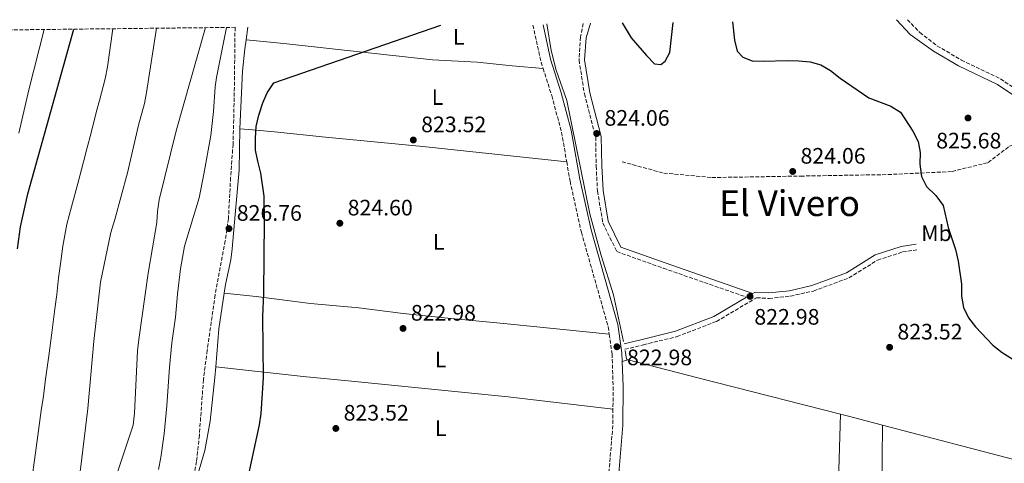
# Model space of a CAD drawing. Units: metres. Extents: x 576671 to 580155, y 4735798 to 4738150.
# Drawn here: x 579418 to 579859, y 4737949 to 4738147 of the extents above; entities that cross this region are included whole.
import ezdxf
from ezdxf.enums import TextEntityAlignment as Align

# ---------------------------------------------------------------- set-up
doc = ezdxf.new("R2010")
doc.units = ezdxf.units.M
doc.header["$MEASUREMENT"] = 0
doc.linetypes.add('DGN Style 3', pattern=[2.435890702152634, 1.739921930109024, -0.6959687720436097])
for name, color, linetype, lineweight in [('Camino', 7, 'DGN Style 3', 0), ('Cota de punto acotado terreno', 7, 'Continuous', 0), ('Curva de nivel directora', 30, 'Continuous', 30), ('Curva de nivel intermedia', 30, 'Continuous', 0), ('Etiqueta de uso rústico', 92, 'Continuous', 0), ('Línea  de muro-pared o tapia', 1, 'Continuous', 13), ('Línea de cambio de uso (parcela vista)', 92, 'Continuous', 0), ('Margen derecho', 7, 'Continuous', 0), ('Punto acotado terreno (símbolo)', 7, 'Continuous', 0), ('Senda', 7, 'DGN Style 3', 0), ('Texto de Área (paraje) menor', 7, 'Continuous', 0), ('Zona arbolada', 92, 'DGN Style 3', 0)]:
    doc.layers.add(name, color=color, linetype=linetype, lineweight=lineweight)
doc.styles.add('Style-Arial', font='arial.ttf')

# ---------------------------------------------------------------- blocks, each defined once
blk = doc.blocks.new('5PATER')
at = {"layer": 'Punto acotado terreno (símbolo)', "linetype": 'Continuous', "lineweight": 0}
h = blk.add_hatch(color=51, dxfattribs=at)
edge = h.paths.add_edge_path()
edge.add_ellipse((0, 0), major_axis=(-0.1095731443231308, -0.1110710700762829), ratio=0.9994222409660317, start_angle=0, end_angle=360)

msp = doc.modelspace()

# ---------------------------------------------------------------- linework, layer by layer
at = {"layer": 'Camino', "color": 7, "linetype": 'DGN Style 3', "lineweight": 0, "extrusion": (0.1515648263451514, 0.0176302310095247, 0.9882900780487048), "elevation": 172204.0029954849, "flags": 128}
msp.add_lwpolyline([(4639437.390362522, -1109943.54414372), (4639420.623494614, -1109945.248092262), (4639417.585797704, -1109945.837920603)], dxfattribs=at)
at = {"layer": 'Camino', "color": 7, "linetype": 'DGN Style 3', "lineweight": 0, "extrusion": (0.0866084998172505, -0.00917634462252575, 0.9962001618443825), "elevation": 7547.829173744445, "flags": 128}
msp.add_lwpolyline([(4772677.610698585, -76888.58973147743), (4772670.5637848, -76889.27864808997), (4772627.723798382, -76890.31202300882)], dxfattribs=at)
at = {"layer": 'Camino', "color": 7, "linetype": 'DGN Style 3', "lineweight": 0}
for points in [[(579815.8299999988, 4738147.140000002, 827.25), (579821.3299999973, 4738141.4, 826.3600000000007), (579829.0299999998, 4738135.45, 826.3600000000007), (579839.9499999987, 4738129.040000002, 826.0899999999965), (579857.449999998, 4738120.630000001, 826.3600000000007), (579881.1200000007, 4738104.740000002, 826.6300000000047), (579889.8099999988, 4738099.75, 827.1699999999984), (579899.7399999974, 4738097.640000002, 827.4400000000023), (579912.489999997, 4738095.380000002, 827.9799999999959)], [(579670.6499999971, 4738145.49, 825.0000000000001), (579669.449999999, 4738139.42, 823.3800000000047), (579668.7499999994, 4738129.03, 823.3800000000047), (579671.1499999978, 4738113.940000001, 823.9199999999983), (579676.2100000004, 4738094.57, 823.9199999999983), (579676.4099999993, 4738081.610000002, 823.3800000000047), (579677.0199999996, 4738070.380000002, 822.8399999999964), (579679.409999999, 4738056.160000001, 822.8399999999964), (579685.6600000008, 4738043.290000001, 822.8399999999964), (579706.5300000006, 4738035.840000002, 822.8399999999964), (579743.7499999986, 4738022.92, 823.3800000000047)], [(579652.6499999971, 4738125.330000001, 824.4600000000065), (579656.5199999985, 4738113.140000001, 824.1300000000047), (579660.9299999987, 4738096.75, 823.8500000000058), (579663.2300000007, 4738083.510000001, 823.5200000000042)], [(579663.2300000007, 4738083.510000001, 823.5200000000042), (579664.7300000006, 4738074.82, 823.300000000003), (579669.7999999999, 4738051.939999999, 823.5800000000019), (579681.8000000007, 4738009.67, 823.300000000003), (579682.2800000012, 4738006.27, 823.2599999999949)], [(579689.2600000016, 4737999.570000002, 822.300000000003), (579697.5599999987, 4738001.550000002, 822.8399999999964), (579712.6299999983, 4738005.250000001, 822.300000000003), (579730.239999997, 4738012.01, 822.8399999999964), (579748.219999999, 4738022.670000002, 822.8399999999964), (579753.8500000017, 4738022.32, 822.8399999999964), (579763.3400000001, 4738023.34, 822.8399999999964), (579773.6799999999, 4738025.66, 822.8399999999964), (579789.5799999988, 4738031.529999999, 822.8399999999964), (579802.4200000021, 4738039.510000002, 823.3800000000047), (579813.6000000003, 4738043.140000002, 824.4600000000065), (579820.0699999989, 4738044.109999999, 824.4600000000065)], [(579682.2800000012, 4738006.27, 823.2599999999949), (579683.5199999994, 4737997.52, 823.1600000000037), (579684.0300000013, 4737982.87, 822.75), (579683.9400000019, 4737972.800000001, 822.6699999999984)]]:
    msp.add_polyline3d(points, dxfattribs=at)
at = {"layer": 'Curva de nivel directora', "color": 30, "linetype": 'Continuous', "lineweight": 30, "flags": 128}
for points, elevation in [([(579688.0199999989, 4738145.680000001), (579692.1099999994, 4738139.000000002), (579698.9800000002, 4738131.140000001), (579702.579999999, 4738127.430000001), (579705.3499999982, 4738127.039999999), (579707.3199999997, 4738128.619999999), (579709.3600000005, 4738132.41), (579710.8600000002, 4738145.939999999)], 825.0000000000006), ([(579737.4199999986, 4738146.240000002), (579738.3300000007, 4738137.960000004), (579739.5699999989, 4738133.120000001), (579742.0999999992, 4738130.380000001), (579746.3300000003, 4738128.789999999), (579751.3199999993, 4738128.539999999), (579761.9299999997, 4738128.930000001), (579767.1299999988, 4738128.789999999), (579772.2299999993, 4738128.320000002), (579777.0499999984, 4738126.99), (579781.4200000004, 4738124.41), (579785.73, 4738120.890000002), (579798.5699999987, 4738112.15), (579808.3900000001, 4738108.42), (579812.6199999991, 4738105.74), (579818.1899999991, 4738097.279999999), (579820.5899999997, 4738092.560000001), (579821.4399999991, 4738087.640000002), (579821.41, 4738082.4), (579822.0499999993, 4738076.880000002), (579824.3400000003, 4738072.430000002), (579828.4899999988, 4738068.350000001), (579831.7700000001, 4738063.970000001), (579834.0299999998, 4738054.050000002), (579837.2899999988, 4738044.300000002), (579838.4399999998, 4738039.030000002), (579839.9499999987, 4738028.7), (579840.0499999992, 4738023.279999999), (579840.8600000006, 4738018.34), (579843.1899999996, 4738013.59), (579846.2099999995, 4738009.600000001), (579853.999999999, 4738001.480000002), (579858.2599999993, 4737998.109999999), (579862.9499999987, 4737995.199999999)], 825.0000000000002), ([(579417.3899999999, 4738044.51), (579418.7099999987, 4738054.449999999), (579421.8899999993, 4738069.130000002), (579442.4799999997, 4738142.900000002)], 850.0000000000002), ([(579520.9699999982, 4737943.670000002), (579525.6299999985, 4737965.800000002), (579526.3999999998, 4737970.740000002), (579527.4099999999, 4737986.850000001), (579527.1999999998, 4738014.170000001), (579527.5799999998, 4738024.690000001), (579527.9499999987, 4738057.130000002), (579527.7799999987, 4738068.07), (579526.3199999991, 4738078.41), (579524.8799999999, 4738083.730000001), (579523.9599999988, 4738088.650000002), (579523.8200000003, 4738094.03), (579524.2599999984, 4738099.32), (579525.4499999997, 4738104.41), (579527.1299999984, 4738109.880000002), (579529.149999999, 4738114.45), (579532.039999999, 4738118.869999999), (579606.9199999998, 4738144.76)], 825.0000000000002)]:
    msp.add_lwpolyline(points, dxfattribs=dict(at, elevation=elevation))
at = {"layer": 'Curva de nivel intermedia', "color": 30, "linetype": 'Continuous', "lineweight": 0, "flags": 128}
for points, elevation in [([(579479.5300000003, 4738143.32), (579475.1200000001, 4738114.48), (579474.120000001, 4738109.58), (579471.5599999995, 4738099.91), (579466.6100000008, 4738078.5), (579460.9700000014, 4738057.609999999), (579459.0700000015, 4738051.82), (579454.5499999998, 4738029.619999998), (579451.4600000008, 4738003.149999999), (579448.8000000009, 4737973.100000001), (579445.4700000006, 4737945.830000001), (579442.2100000016, 4737927.63), (579435.1600000019, 4737883.489999999), (579428.4100000015, 4737848.640000001), (579427.6200000005, 4737842.65), (579425.5400000016, 4737831.51), (579422.9600000001, 4737820.470000001), (579414.4700000007, 4737797.989999999)], 840), ([(579501.4700000007, 4738143.57), (579488.3099999999, 4738097.329999999), (579480.7800000019, 4738066.52), (579479.9800000016, 4738061.249999999), (579479.6599999998, 4738056.26), (579475.7900000007, 4738033.720000001), (579471.5800000018, 4738003.999999999), (579471.040000001, 4737998.939999999), (579469.72, 4737970.909999999), (579469.1400000011, 4737965.59), (579459.8200000003, 4737937.789999999), (579455.9300000012, 4737920.279999998), (579454.0800000003, 4737909.029999998), (579453.7300000016, 4737904.050000001), (579452.6699999999, 4737896.319999999), (579450.6300000015, 4737886.25), (579441.8300000017, 4737857.560000001), (579438.1200000012, 4737841.4), (579437.1800000002, 4737835.71), (579435.6300000012, 4737830.96), (579432.1100000008, 4737815.849999998), (579430.1399999993, 4737809.16), (579428.310000001, 4737804.509999999), (579417.8300000002, 4737785)], 835), ([(579417.9000000019, 4738096.29), (579420.1300000002, 4738105.99), (579422.3499999997, 4738115.7), (579429.2800000011, 4738142.75)], 855.0000000000002), ([(579459.9800000013, 4738143.09), (579457.6800000012, 4738126.009999999), (579456.5700000003, 4738120.699999998), (579454.0900000016, 4738111.02), (579452.7700000006, 4738106.189999999), (579450.3000000007, 4738096.5), (579448.3899999997, 4738089.249999999), (579446.9400000012, 4738083.439999999), (579444.2900000003, 4738073.800000002), (579441.4300000014, 4738063.37), (579439.4199999998, 4738055.58), (579437.5600000002, 4738045.75), (579436.560000001, 4738037.779999999), (579435.6600000003, 4738031.529999999), (579434.9500000017, 4738024.070000002), (579434.0900000011, 4738017.71), (579432.6800000007, 4738006.980000001), (579431.3600000021, 4737996.699999999), (579429.8200000019, 4737986.130000001), (579429.0199999996, 4737978.59), (579427.9600000001, 4737972.17), (579426.3799999999, 4737961.019999999), (579424.9500000015, 4737949.869999999), (579423.8400000005, 4737942.46)], 845.0000000000002), ([(579510.9700000002, 4738143.67), (579506.4800000021, 4738121.23), (579505.8499999995, 4738117.039999999), (579505.1400000008, 4738105.960000001), (579503.8500000011, 4738095.220000002), (579500.7199999996, 4738078.010000001), (579498.67, 4738067.359999999), (579492.15, 4738045.789999999), (579490.3399999995, 4738035.52), (579488.9500000015, 4738024.27), (579488.110000001, 4738013.979999999), (579486.4400000013, 4738002.49), (579485.3200000015, 4737991.59), (579484.2599999999, 4737974.289999999), (579483.0700000006, 4737961.779999998), (579481.5500000007, 4737951.060000001), (579480.3900000007, 4737945.8)], 830.0000000000001)]:
    msp.add_lwpolyline(points, dxfattribs=dict(at, elevation=elevation))
at = {"layer": 'Línea  de muro-pared o tapia', "color": 1, "linetype": 'Continuous', "lineweight": 13, "extrusion": (0.01467915603978036, 0.002351699417123909, 0.9998894898376578), "elevation": 20475.71874328465, "flags": 128}
msp.add_lwpolyline([(579614.7939757091, 4737963.908913644), (579615.4139089072, 4737960.038902941), (579616.1239792, 4737959.858902443)], dxfattribs=at)
at = {"layer": 'Línea  de muro-pared o tapia', "color": 1, "linetype": 'Continuous', "lineweight": 13, "extrusion": (-0.2204818994119781, -0.8581209631378143, 0.4636983336773125), "elevation": -4193201.923912299, "flags": 128}
msp.add_lwpolyline([(-617609.0580200244, 2195507.778978564), (-617576.777347295, 2195507.4742358), (-617510.80717728, 2195507.778978564)], dxfattribs=at)
at = {"layer": 'Línea  de muro-pared o tapia', "color": 1, "linetype": 'Continuous', "lineweight": 13, "extrusion": (0.1734552394026602, 0.6863336813376287, 0.706299764820366), "elevation": 3352977.661196399, "flags": 128}
msp.add_lwpolyline([(598801.4399861257, -3344173.144175762), (598797.765533723, -3344173.130049731), (598782.0367395688, -3344172.960537345)], dxfattribs=at)
at = {"layer": 'Línea  de muro-pared o tapia', "color": 1, "linetype": 'Continuous', "lineweight": 13, "extrusion": (-0.007436674608691098, 0.001942361023685077, 0.9999704611159362), "elevation": 5715.227031763253, "flags": 128}
msp.add_lwpolyline([(579794.7164648918, 4737963.416588668), (579856.3984032595, 4737947.306558278)], dxfattribs=at)
at = {"layer": 'Línea  de muro-pared o tapia', "color": 1, "linetype": 'Continuous', "lineweight": 13}
msp.add_polyline3d([(579654.3600000005, 4738145.300000001, 826.070000000007), (579656.25, 4738133.42, 825.6300000000047), (579658.4699999997, 4738124.470000001, 825.4900000000052), (579663.25, 4738110.99, 825.0800000000019), (579673.5899999999, 4738060.25, 824.6600000000036), (579678.7199999997, 4738041.52, 824.5200000000042), (579684.1200000001, 4738023.91, 824.3899999999995), (579688.7300000004, 4738003.100000001, 823.8300000000019)], dxfattribs=at)
at = {"layer": 'Línea de cambio de uso (parcela vista)', "color": 92, "linetype": 'Continuous', "lineweight": 0, "extrusion": (-0.001944957706476584, -0.01380919971742126, 0.9999027568432265), "elevation": -65729.93707523691, "flags": 128}
msp.add_lwpolyline([(579521.0228064279, 4737687.848024597), (579520.2226523302, 4737682.16748295)], dxfattribs=at)
at = {"layer": 'Línea de cambio de uso (parcela vista)', "color": 92, "linetype": 'Continuous', "lineweight": 0, "extrusion": (-0.08461848862441741, 0.02964804508793486, 0.9959722409813354), "elevation": 92258.95305825859, "flags": 128}
msp.add_lwpolyline([(-4663126.841243157, -1015601.677123648), (-4663111.023173083, -1015598.665818433), (-4663094.485382088, -1015594.316155344)], dxfattribs=at)
at = {"layer": 'Línea de cambio de uso (parcela vista)', "color": 92, "linetype": 'Continuous', "lineweight": 0, "elevation": 822.7400000000052, "flags": 128}
msp.add_lwpolyline([(579690.6799999997, 4737994.91), (579688.0999999996, 4737994.050000001)], dxfattribs=at)
at = {"layer": 'Línea de cambio de uso (parcela vista)', "color": 92, "linetype": 'Continuous', "lineweight": 0, "extrusion": (-0.0004237950689488467, -0.01438410322347123, 0.9998964536251722), "elevation": -67575.14167294606, "flags": 128}
msp.add_lwpolyline([(579783.9259084647, 4737413.558717773), (579786.1363660122, 4737488.576478854)], dxfattribs=at)
at = {"layer": 'Línea de cambio de uso (parcela vista)', "color": 92, "linetype": 'Continuous', "lineweight": 0, "extrusion": (-6.926523755056729e-05, -0.007376747797200905, 0.9999727890269132), "elevation": -34168.30984532295, "flags": 128}
msp.add_lwpolyline([(579804.675591666, 4737842.43893309), (579803.9755535705, 4737767.886904635)], dxfattribs=at)
at = {"layer": 'Línea de cambio de uso (parcela vista)', "color": 92, "linetype": 'Continuous', "lineweight": 0}
for points in [[(579519.7100000001, 4738138.100000001, 827.179999999993), (579519.1399999997, 4738134.08, 827.1199999999953), (579518.1299999999, 4738124.130000001, 826.8099999999977), (579516.9400000004, 4738098.220000001, 825.6000000000058)], [(579519.7100000001, 4738138.100000001, 827.179999999993), (579536.6100000005, 4738136.430000001, 826.070000000007), (579551.4600000001, 4738134.810000001, 824.6399999999995), (579558.2100000001, 4738134.08, 824.4100000000036), (579603.1100000005, 4738129.180000001, 824.4199999999983), (579623.0800000001, 4738128.050000001, 824.0200000000042), (579638.8099999996, 4738126.52, 823.5200000000042), (579652.6500000004, 4738125.33, 824.4600000000065)], [(579516.9400000004, 4738098.220000001, 825.6000000000058), (579516.54, 4738079.82, 825.8800000000047), (579514.8300000001, 4738059.9, 826.429999999993), (579513.5, 4738044.51, 826.429999999993), (579512.7800000003, 4738039.57, 826.3800000000047), (579510.4400000004, 4738028.550000001, 826.2899999999936), (579509.8600000005, 4738024.699999999, 826.3600000000006)], [(579663.2300000004, 4738083.51, 823.5200000000042), (579598.7699999996, 4738090.41, 823.3999999999943), (579555.1900000004, 4738094.560000001, 823.5599999999977), (579532.4500000002, 4738096.939999999, 824.2100000000065), (579522.6200000001, 4738097.890000001, 825.320000000007), (579516.9400000004, 4738098.220000001, 825.6000000000058)], [(579509.8600000005, 4738024.699999999, 826.3600000000006), (579524.2300000004, 4738023.16, 825.2899999999936), (579548.5499999998, 4738020.01, 823.779999999999), (579570.0999999996, 4738018.060000001, 823.3399999999965), (579590.0800000001, 4738015.59, 823.0399999999936), (579609.9600000001, 4738013.5, 822.5899999999965), (579636.5800000001, 4738010.939999999, 822.5500000000029), (579682.2800000003, 4738006.27, 823.2599999999949)], [(579506.0800000001, 4737991.74, 827.0200000000042), (579505.7000000002, 4737986.99, 827.1199999999953), (579503.6500000004, 4737967.449999999, 827.2599999999949), (579501.2300000004, 4737954.27, 827.1199999999953), (579497.9500000002, 4737943.02, 827.2599999999949), (579496.79, 4737939.779999999, 827.3099999999977)], [(579683.9400000004, 4737972.800000001, 822.6699999999983), (579637, 4737978.289999999, 822.0399999999936), (579566.8799999999, 4737985.350000001, 822.6100000000006), (579545.2699999996, 4737987.350000001, 823.6300000000047), (579506.0800000001, 4737991.74, 827.0200000000042)]]:
    msp.add_polyline3d(points, dxfattribs=at)
at = {"layer": 'Margen derecho', "color": 7, "linetype": 'Continuous', "lineweight": 0}
for points in [[(579810.86, 4738147.080000003, 826.8999999999943), (579817.0100000012, 4738140.480000001, 826.3600000000007), (579827.4999999986, 4738133.080000001, 826.3600000000007), (579838.6200000009, 4738126.550000002, 826.0899999999965), (579856.0500000009, 4738118.180000001, 826.3600000000007), (579879.6299999976, 4738102.350000001, 826.6300000000047), (579888.7899999997, 4738097.09, 827.1699999999984)], [(579652.6499999971, 4738144.84, 824.8099999999977), (579656.0399999979, 4738129.430000001, 824.5500000000029), (579660.8099999978, 4738114.390000002, 824.1300000000047), (579665.2899999993, 4738097.710000001, 823.8500000000058), (579669.1099999994, 4738075.680000002, 823.300000000003), (579674.1299999994, 4738053.03, 823.5800000000019), (579686.1799999994, 4738010.590000001, 823.300000000003), (579687.9699999975, 4737997.91, 823.1600000000037), (579688.1000000016, 4737994.050000003, 823.0599999999977)], [(579673.839999999, 4738145.52, 825.0000000000001), (579671.9400000012, 4738139.090000001, 823.3800000000047), (579671.2600000018, 4738129.150000001, 823.3800000000047), (579673.6000000021, 4738114.460000002, 823.9199999999983), (579678.6999999982, 4738094.91, 823.9199999999983), (579678.9100000005, 4738081.7, 823.3800000000047), (579679.5100000018, 4738070.660000001, 822.8399999999964), (579681.8099999975, 4738056.930000001, 822.8399999999964), (579687.4600000001, 4738045.300000001, 822.8399999999964), (579707.36, 4738038.199999999, 822.8399999999964), (579746.5699999996, 4738024.59, 823.4100000000036), (579747.6099999989, 4738025.210000001, 822.8399999999964), (579753.7899999992, 4738024.830000001, 822.8399999999964), (579762.9299999988, 4738025.810000002, 822.8399999999964), (579772.9699999992, 4738028.060000001, 822.8399999999964), (579788.4699999979, 4738033.790000002, 822.8399999999964), (579801.3599999984, 4738041.790000001, 823.3800000000047), (579813.0199999993, 4738045.590000001, 824.4600000000065), (579819.699999998, 4738046.580000001, 824.4600000000065)], [(579688.8900000006, 4738002.050000002, 822.300000000003), (579696.9699999986, 4738003.980000001, 822.8399999999964), (579711.8799999994, 4738007.640000002, 822.300000000003), (579729.1499999985, 4738014.27, 822.8399999999964), (579743.7499999986, 4738022.92, 823.3800000000047)], [(579688.1000000016, 4737994.050000003, 823.0599999999977), (579688.4899999984, 4737982.930000001, 822.75), (579688.3399999986, 4737965.520000001, 822.6100000000006), (579684.8400000005, 4737922.67, 822.6199999999955)]]:
    msp.add_polyline3d(points, dxfattribs=at)
at = {"layer": 'Senda', "color": 7, "linetype": 'DGN Style 3', "lineweight": 0}
msp.add_polyline3d([(579688.0599999991, 4738083.5, 823.8500000000058), (579706.6999999983, 4738078.460000002, 823.6900000000023), (579728.2099999997, 4738076.45, 823.679999999993), (579768.0000000005, 4738077.120000001, 824.0899999999967), (579807.0799999981, 4738077.790000001, 824.7500000000001), (579835.7499999988, 4738079.130000004, 825.2599999999949), (579851.8900000012, 4738083.170000001, 825.5800000000019), (579861.5599999983, 4738090.560000001, 826.3099999999978), (579878.4099999993, 4738095.940000001, 826.800000000003), (579888.7899999997, 4738097.09, 827.1699999999984)], dxfattribs=at)
at = {"layer": 'Zona arbolada', "color": 92, "linetype": 'DGN Style 3', "lineweight": 0}
for points in [[(579174.5800000001, 4738139.850000001, 993.4499999999971), (579514.7400000002, 4738143.720000001, 833.4600000000065), (579514.3700000001, 4738112.16, 830.7599999999949), (579513.8300000001, 4738091.4, 828.6000000000058), (579512.75, 4738076.439999999, 828.4499999999972), (579511.7699999996, 4738058.09, 829.1399999999995), (579510.3499999996, 4738048.189999999, 829.4900000000052), (579505.8200000003, 4738023.850000001, 830.2200000000012), (579502.2699999996, 4737999.109999999, 830.3099999999977), (579500.5700000003, 4737985.970000001, 830.1600000000036), (579498.75, 4737961.029999999, 829.8300000000019), (579497.4900000002, 4737949.380000001, 829.679999999993), (579496.5700000003, 4737944.480000001, 829.6199999999953)], [(579514.7400000002, 4738143.720000001, 833.4600000000065), (579514.3700000001, 4738112.16, 830.7599999999949), (579513.8300000001, 4738091.4, 828.6000000000058), (579512.75, 4738076.439999999, 828.4499999999972), (579511.7699999996, 4738058.09, 829.1399999999995), (579510.3499999996, 4738048.189999999, 829.4900000000052), (579505.8200000003, 4738023.850000001, 830.2200000000012), (579502.2699999996, 4737999.109999999, 830.3099999999977), (579500.5700000003, 4737985.970000001, 830.1600000000036), (579498.75, 4737961.029999999, 829.8300000000019), (579497.4900000002, 4737949.380000001, 829.679999999993), (579496.5700000003, 4737944.480000001, 829.6199999999953)]]:
    msp.add_polyline3d(points, dxfattribs=at)

# ---------------------------------------------------------------- block references
at = {"layer": 'Punto acotado terreno (símbolo)', "color": 7, "linetype": 'Continuous', "lineweight": 0, "xscale": 10, "yscale": 10, "zscale": 10}
for p in [(579842.9299999981, 4738103.109999999, 825.679999999993), (579676.6499999985, 4738096.170000001, 824.0599999999977), (579594.5700000004, 4738093.260000001, 823.5200000000042), (579764.4299999987, 4738079.190000001, 824.0599999999977), (579561.6599999998, 4738056, 824.6000000000058), (579512.0000000006, 4738053.600000001, 826.7599999999949), (579745.3299999967, 4738023.240000002, 822.9799999999964), (579589.9600000015, 4738008.9, 822.9799999999964), (579685.7100000001, 4738000.690000001, 822.9799999999964), (579807.8099999989, 4738000.449999999, 823.5200000000042), (579559.8700000015, 4737964.130000004, 823.5200000000042)]:
    msp.add_blockref('5PATER', p, dxfattribs=at)

# ---------------------------------------------------------------- texts
at = {"layer": 'Cota de punto acotado terreno', "color": 7, "linetype": 'Continuous', "lineweight": 0, "style": 'Style-Arial'}
for s, p in [('824.06', (579680.1499999992, 4738099.670000001, 824.0599999999977)), ('823.52', (579598.0700000012, 4738096.760000001, 823.5200000000042)), ('825.68', (579828.6900000006, 4738089.489999999, 825.679999999993)), ('824.06', (579767.9299999992, 4738082.690000001, 824.0599999999977)), ('824.60', (579565.1600000003, 4738059.5, 824.6000000000058)), ('826.76', (579515.4999999992, 4738057.100000001, 826.7599999999949)), ('822.98', (579593.4600000001, 4738012.4, 822.9799999999959)), ('822.98', (579747.2600000006, 4738010.59, 822.9799999999959)), ('823.52', (579811.3099999997, 4738003.949999999, 823.5200000000042)), ('822.98', (579690.2600000012, 4737992.440000001, 822.9799999999959)), ('823.52', (579563.3699999999, 4737967.630000002, 823.5200000000042))]:
    msp.add_text(s, height=7.000000000000002, dxfattribs=at).set_placement(p)
at = {"layer": 'Etiqueta de uso rústico', "color": 92, "linetype": 'Continuous', "lineweight": 0, "style": 'Style-Arial'}
for s, p in [('L', (579614.8914203796, 4738139.450009999, 824.6600000000036)), ('L', (579605.3714203802, 4738112.510010001, 823.9199999999983)), ('Mb', (579828.8102462423, 4738051.530010001, 824.7599999999949)), ('L', (579605.9614203803, 4738047.690010001, 822.5800000000019)), ('L', (579606.7914203773, 4737994.970010001, 822.5800000000019)), ('L', (579606.8414203787, 4737964.280010001, 822.070000000007))]:
    msp.add_text(s, height=7.000000000000002, dxfattribs=at).set_placement(p, align=Align.MIDDLE_CENTER)
at = {"layer": 'Texto de Área (paraje) menor', "color": 7, "linetype": 'Continuous', "lineweight": 0, "style": 'Style-Arial'}
msp.add_text('El Vivero', height=11.5, dxfattribs=at).set_placement((579763.0482657434, 4738064.970010001, 823.6499999999943), align=Align.MIDDLE_CENTER)

doc.saveas('drawing.dxf')
